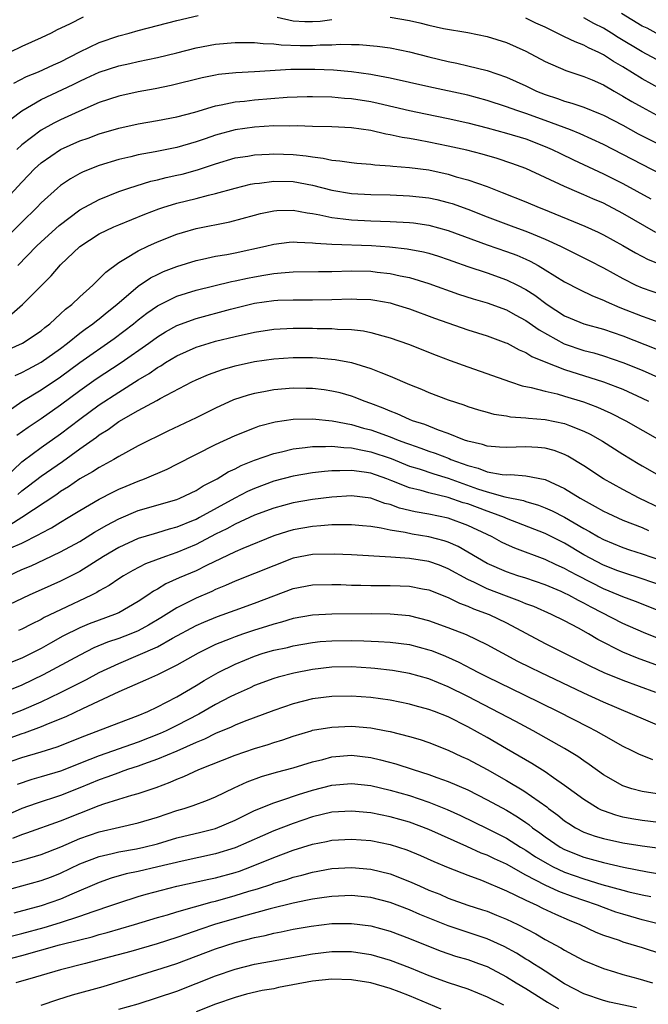
# Model space of a CAD drawing. Units: inches. Extents: x 2626286 to 2628000, y 1443000 to 1446000.
# Drawn here: x 2627357 to 2627422, y 1443571 to 1443672 of the extents above; entities that cross this region are included whole.
import ezdxf

# ---------------------------------------------------------------- set-up
doc = ezdxf.new("R2010")
doc.units = ezdxf.units.IN
doc.header["$MEASUREMENT"] = 0
doc.layers.add('LD26251443_2ft', color=36, linetype='Continuous')

msp = doc.modelspace()

# ---------------------------------------------------------------- linework, layer by layer
at = {"layer": 'LD26251443_2ft'}
for points, elevation in [([(2627422.45, 1443671), (2627421.5, 1443671.5), (2627421, 1443671.72), (2627418.86, 1443673)], 10220), ([(2627363.35, 1443672.65), (2627361.93, 1443671.93), (2627360.67, 1443671.33), (2627360.03, 1443671), (2627359, 1443670.5), (2627357, 1443669.61), (2627355.75, 1443669)], 10216), ([(2627356.18, 1443665.82), (2627357.5, 1443666.5), (2627358.72, 1443667), (2627360.28, 1443667.72), (2627361, 1443668.04), (2627363, 1443669.06), (2627365, 1443670.01), (2627367, 1443670.71), (2627368.07, 1443671), (2627369, 1443671.27), (2627373, 1443672.3), (2627375.19, 1443672.81)], 10214), ([(2627383.36, 1443672.64), (2627385, 1443672.27), (2627386.2, 1443672.2), (2627387, 1443672.18), (2627387.77, 1443672.23), (2627389, 1443672.39)], 10214), ([(2627395, 1443672.64), (2627397, 1443672.28), (2627398.07, 1443672.07), (2627399, 1443671.83), (2627400.52, 1443671.48), (2627403, 1443671.04), (2627405, 1443670.66), (2627407, 1443670.03), (2627409, 1443669.12), (2627411, 1443668.06), (2627413.13, 1443667.13), (2627415, 1443666.53), (2627415.83, 1443666.17), (2627417, 1443665.64), (2627418.1, 1443665), (2627419, 1443664.5), (2627419.94, 1443663.94), (2627421, 1443663.34), (2627422.53, 1443662.53)], 10214), ([(2627423, 1443665.18), (2627421, 1443666.26), (2627419, 1443667.51), (2627418.05, 1443668.05), (2627417, 1443668.76), (2627416.53, 1443669), (2627415.48, 1443669.48), (2627415, 1443669.74), (2627414.08, 1443670.08), (2627413, 1443670.62), (2627412.73, 1443670.73), (2627412.23, 1443671), (2627411, 1443671.59), (2627410.03, 1443672.03), (2627409, 1443672.53)], 10216), ([(2627423, 1443668.01), (2627421, 1443669.06), (2627418.54, 1443670.54), (2627417.83, 1443671), (2627417, 1443671.51), (2627416, 1443672), (2627415, 1443672.56)], 10218), ([(2627355.89, 1443662.11), (2627357.01, 1443662.99), (2627359, 1443664.15), (2627362.31, 1443665.69), (2627363, 1443666.04), (2627363.66, 1443666.34), (2627365, 1443666.98), (2627367, 1443667.62), (2627368.14, 1443667.86), (2627369, 1443668.06), (2627371, 1443668.48), (2627373, 1443668.95), (2627375, 1443669.46), (2627377, 1443669.85), (2627379, 1443670.04), (2627380.01, 1443670.01), (2627381, 1443670.03), (2627381.91, 1443669.91), (2627383, 1443669.89), (2627383.77, 1443669.77), (2627385.73, 1443669.73), (2627387, 1443669.73), (2627387.78, 1443669.78), (2627389, 1443669.78), (2627389.84, 1443669.84), (2627391, 1443669.81), (2627391.82, 1443669.82), (2627393.66, 1443669.66), (2627395, 1443669.48), (2627397, 1443669.05), (2627399, 1443668.54), (2627401, 1443668.07), (2627401.89, 1443667.89), (2627403, 1443667.63), (2627405, 1443667.12), (2627407, 1443666.44), (2627409, 1443665.54), (2627410.11, 1443665), (2627411, 1443664.65), (2627412.25, 1443664.25), (2627413, 1443663.97), (2627413.76, 1443663.77), (2627415, 1443663.34), (2627416.68, 1443662.68), (2627417, 1443662.54), (2627419, 1443661.49), (2627420.6, 1443660.6), (2627423, 1443659.39)], 10212), ([(2627425, 1443655.36), (2627417, 1443659.5), (2627414.6, 1443660.6), (2627413.6, 1443661), (2627411, 1443661.98), (2627409, 1443662.7), (2627408.08, 1443663), (2627407, 1443663.39), (2627405, 1443664.04), (2627403, 1443664.58), (2627399, 1443665.45), (2627395, 1443666.36), (2627393.35, 1443666.65), (2627393, 1443666.73), (2627391, 1443667), (2627389.17, 1443667.17), (2627387.25, 1443667.25), (2627384.77, 1443667.23), (2627381, 1443666.99), (2627379.09, 1443666.91), (2627377.28, 1443666.72), (2627377, 1443666.67), (2627375.62, 1443666.38), (2627372.42, 1443665.58), (2627370.76, 1443665.24), (2627369, 1443664.92), (2627367, 1443664.5), (2627365, 1443663.83), (2627362.9, 1443662.9), (2627361, 1443662.04), (2627360.3, 1443661.7), (2627359.01, 1443660.99), (2627357, 1443659.46), (2627356.51, 1443659)], 10210), ([(2627355, 1443653.46), (2627357, 1443655.62), (2627357.68, 1443656.32), (2627358.33, 1443657), (2627359, 1443657.61), (2627361, 1443658.98), (2627363, 1443659.87), (2627363.85, 1443660.15), (2627365, 1443660.59), (2627367, 1443661.19), (2627369, 1443661.63), (2627371, 1443661.96), (2627373, 1443662.35), (2627374.85, 1443662.85), (2627377, 1443663.49), (2627377.58, 1443663.58), (2627379, 1443663.89), (2627379.97, 1443663.97), (2627381, 1443664.1), (2627384.38, 1443664.38), (2627386.45, 1443664.45), (2627387, 1443664.46), (2627389, 1443664.42), (2627390.29, 1443664.29), (2627391, 1443664.25), (2627393, 1443663.92), (2627393.76, 1443663.76), (2627397, 1443663), (2627398.65, 1443662.65), (2627401, 1443662.17), (2627403, 1443661.73), (2627405, 1443661.22), (2627407, 1443660.68), (2627409, 1443660.07), (2627411, 1443659.3), (2627411.7, 1443659), (2627412.57, 1443658.57), (2627413.92, 1443657.92), (2627417, 1443656.48), (2627419, 1443655.47), (2627421.9, 1443653.9)], 10208), ([(2627422.42, 1443650.42), (2627419, 1443652.39), (2627417, 1443653.44), (2627415.9, 1443653.9), (2627415, 1443654.32), (2627414.51, 1443654.51), (2627413, 1443655.16), (2627409, 1443657.01), (2627407.55, 1443657.55), (2627406.04, 1443658.04), (2627404.49, 1443658.49), (2627402.9, 1443658.9), (2627401, 1443659.34), (2627399, 1443659.75), (2627397.93, 1443659.93), (2627397, 1443660.12), (2627396.23, 1443660.23), (2627395, 1443660.51), (2627394.56, 1443660.56), (2627393, 1443660.93), (2627391, 1443661.21), (2627389, 1443661.31), (2627387, 1443661.36), (2627385.42, 1443661.42), (2627384.6, 1443661.4), (2627383, 1443661.41), (2627381, 1443661.3), (2627379, 1443661.02), (2627377, 1443660.46), (2627375.91, 1443660.09), (2627375, 1443659.76), (2627373, 1443659.18), (2627370.75, 1443658.75), (2627369, 1443658.44), (2627368.24, 1443658.24), (2627367, 1443657.95), (2627365, 1443657.34), (2627363.32, 1443656.68), (2627363, 1443656.51), (2627362.04, 1443655.96), (2627361, 1443655.26), (2627360.7, 1443655), (2627359, 1443653.47), (2627358.55, 1443653), (2627357, 1443651.5), (2627354.46, 1443649)], 10206), ([(2627356.58, 1443647), (2627358.53, 1443649), (2627359, 1443649.45), (2627360.86, 1443651.14), (2627363, 1443652.75), (2627365, 1443653.84), (2627367, 1443654.64), (2627368.05, 1443655), (2627370.3, 1443655.7), (2627371, 1443655.86), (2627371.91, 1443656.09), (2627373, 1443656.32), (2627373.55, 1443656.45), (2627375.13, 1443656.87), (2627377, 1443657.5), (2627379, 1443658.11), (2627380.31, 1443658.31), (2627381, 1443658.44), (2627382.51, 1443658.51), (2627383, 1443658.54), (2627385, 1443658.47), (2627386.34, 1443658.34), (2627387, 1443658.22), (2627388.1, 1443658.1), (2627389, 1443657.89), (2627389.82, 1443657.82), (2627391, 1443657.64), (2627391.58, 1443657.58), (2627393, 1443657.47), (2627393.41, 1443657.41), (2627395, 1443657.31), (2627395.27, 1443657.27), (2627397, 1443657.13), (2627399, 1443656.87), (2627401, 1443656.44), (2627401.82, 1443656.18), (2627403, 1443655.85), (2627405, 1443655.15), (2627406.56, 1443654.56), (2627409, 1443653.59), (2627410.38, 1443653), (2627410.83, 1443652.83), (2627415.07, 1443651.07), (2627416.45, 1443650.45), (2627417, 1443650.18), (2627419, 1443649.07), (2627420.31, 1443648.31), (2627421.62, 1443647.62), (2627425, 1443646.29)], 10204), ([(2627355.97, 1443642.03), (2627357.09, 1443643), (2627359.07, 1443645), (2627360.05, 1443645.95), (2627361, 1443647.08), (2627363, 1443648.98), (2627365, 1443650.27), (2627366.5, 1443651), (2627367, 1443651.21), (2627369.69, 1443652.31), (2627371.13, 1443652.87), (2627371.54, 1443653), (2627373, 1443653.44), (2627375, 1443653.93), (2627376.28, 1443654.28), (2627377, 1443654.44), (2627379, 1443655.01), (2627380.6, 1443655.4), (2627381, 1443655.48), (2627381.52, 1443655.52), (2627383, 1443655.72), (2627385, 1443655.67), (2627387, 1443655.3), (2627389, 1443654.79), (2627391, 1443654.46), (2627393, 1443654.34), (2627395, 1443654.29), (2627397, 1443654.21), (2627399, 1443654), (2627399.82, 1443653.82), (2627401, 1443653.53), (2627401.41, 1443653.41), (2627403, 1443652.81), (2627405, 1443652.02), (2627407.77, 1443651), (2627409, 1443650.56), (2627409.77, 1443650.23), (2627411, 1443649.73), (2627412.56, 1443649), (2627415.54, 1443647.54), (2627417, 1443646.78), (2627419, 1443645.66), (2627420.34, 1443645), (2627421, 1443644.71), (2627423, 1443644.03)], 10202), ([(2627355, 1443638.06), (2627357.07, 1443639), (2627359, 1443640.28), (2627359.38, 1443640.62), (2627359.89, 1443641), (2627361, 1443642.01), (2627361.5, 1443642.5), (2627362.18, 1443643), (2627363, 1443643.79), (2627364.34, 1443645), (2627364.66, 1443645.34), (2627365, 1443645.64), (2627365.66, 1443646.34), (2627367, 1443647.32), (2627367.72, 1443647.72), (2627369, 1443648.52), (2627370.01, 1443649), (2627371, 1443649.44), (2627373, 1443650.23), (2627373.59, 1443650.41), (2627375, 1443650.82), (2627378.47, 1443651.53), (2627381, 1443652.22), (2627381.63, 1443652.37), (2627383, 1443652.66), (2627383.32, 1443652.68), (2627385, 1443652.72), (2627386.44, 1443652.44), (2627387, 1443652.37), (2627387.75, 1443652.25), (2627389, 1443651.96), (2627390.16, 1443651.84), (2627391, 1443651.72), (2627393, 1443651.63), (2627395, 1443651.56), (2627397, 1443651.45), (2627397.4, 1443651.4), (2627399, 1443651.19), (2627401, 1443650.64), (2627405, 1443649.16), (2627407, 1443648.47), (2627408.07, 1443648.07), (2627409, 1443647.66), (2627409.46, 1443647.46), (2627410.28, 1443647), (2627411, 1443646.57), (2627413, 1443645.33), (2627414.53, 1443644.53), (2627415.87, 1443643.87), (2627417, 1443643.44), (2627417.29, 1443643.29), (2627418.68, 1443642.68), (2627421, 1443641.79), (2627421.59, 1443641.59), (2627423, 1443641.07)], 10200), ([(2627356.33, 1443635.67), (2627357, 1443635.96), (2627357.67, 1443636.33), (2627359, 1443637.03), (2627361, 1443638.46), (2627361.71, 1443639), (2627363, 1443640.03), (2627363.55, 1443640.45), (2627364.34, 1443641), (2627364.7, 1443641.3), (2627365, 1443641.52), (2627365.81, 1443642.19), (2627366.81, 1443643), (2627369, 1443644.87), (2627370.27, 1443645.73), (2627371, 1443646.1), (2627371.62, 1443646.38), (2627373, 1443646.91), (2627375, 1443647.53), (2627375.66, 1443647.66), (2627377, 1443647.96), (2627378.16, 1443648.16), (2627379, 1443648.33), (2627382.15, 1443649), (2627383, 1443649.21), (2627384.58, 1443649.42), (2627385, 1443649.45), (2627385.41, 1443649.41), (2627387, 1443649.36), (2627387.31, 1443649.31), (2627389, 1443649.2), (2627393.07, 1443649.07), (2627394.94, 1443648.94), (2627396.75, 1443648.75), (2627398.44, 1443648.44), (2627399, 1443648.29), (2627399.98, 1443647.98), (2627401, 1443647.64), (2627401.46, 1443647.46), (2627403, 1443646.91), (2627405, 1443646.24), (2627407, 1443645.55), (2627408.14, 1443645), (2627409, 1443644.55), (2627409.94, 1443643.94), (2627411.19, 1443643), (2627413, 1443641.82), (2627413.57, 1443641.57), (2627415, 1443640.99), (2627417, 1443640.44), (2627419, 1443639.75), (2627422.42, 1443638.42)], 10198), ([(2627355, 1443631.58), (2627357, 1443632.98), (2627359, 1443634.19), (2627361, 1443635.54), (2627363, 1443637.01), (2627366.53, 1443639.47), (2627368.53, 1443641), (2627369, 1443641.4), (2627369.9, 1443642.1), (2627371, 1443642.86), (2627373, 1443643.84), (2627375, 1443644.48), (2627378.63, 1443645.37), (2627379, 1443645.44), (2627380.28, 1443645.72), (2627381, 1443645.86), (2627381.99, 1443646.01), (2627383, 1443646.2), (2627383.76, 1443646.24), (2627385, 1443646.37), (2627387.6, 1443646.4), (2627389, 1443646.39), (2627391, 1443646.45), (2627393, 1443646.42), (2627393.67, 1443646.33), (2627395, 1443646.19), (2627396.05, 1443645.95), (2627397, 1443645.78), (2627399, 1443645.17), (2627402.06, 1443644.06), (2627403.57, 1443643.57), (2627405, 1443643.15), (2627407, 1443642.43), (2627407.91, 1443641.91), (2627409, 1443641.34), (2627410.36, 1443640.36), (2627412.94, 1443638.94), (2627415, 1443638.25), (2627416, 1443638), (2627417, 1443637.7), (2627419.02, 1443637.02), (2627421, 1443636.21), (2627423.67, 1443635)], 10196), ([(2627356.5, 1443629.5), (2627357.66, 1443630.34), (2627359, 1443631.21), (2627361, 1443632.63), (2627363, 1443634.1), (2627364.69, 1443635.31), (2627367.25, 1443637), (2627370.1, 1443639), (2627371, 1443639.66), (2627371.83, 1443640.17), (2627373, 1443640.82), (2627375, 1443641.56), (2627378.52, 1443642.52), (2627381, 1443643.12), (2627383, 1443643.4), (2627383.43, 1443643.43), (2627385, 1443643.48), (2627387, 1443643.47), (2627389, 1443643.5), (2627391, 1443643.56), (2627391.55, 1443643.55), (2627393, 1443643.49), (2627393.43, 1443643.43), (2627395, 1443643.15), (2627395.52, 1443643), (2627397, 1443642.54), (2627399.59, 1443641.59), (2627403, 1443640.39), (2627405, 1443639.74), (2627406.95, 1443639.05), (2627407.07, 1443639), (2627408.32, 1443638.32), (2627409, 1443638.05), (2627409.63, 1443637.63), (2627411.05, 1443637.04), (2627413, 1443636.28), (2627417, 1443635.02), (2627418.46, 1443634.46), (2627419, 1443634.24), (2627421, 1443633.33), (2627421.67, 1443633)], 10194), ([(2627355.2, 1443625), (2627357, 1443626.74), (2627357.14, 1443626.86), (2627359, 1443628.22), (2627361, 1443629.63), (2627363, 1443631.16), (2627365, 1443632.64), (2627367, 1443633.96), (2627369, 1443635.21), (2627370.14, 1443635.86), (2627371, 1443636.48), (2627371.34, 1443636.66), (2627371.84, 1443637), (2627373, 1443637.7), (2627375, 1443638.58), (2627376.32, 1443639), (2627377, 1443639.2), (2627379, 1443639.7), (2627381, 1443640.14), (2627383, 1443640.44), (2627385, 1443640.56), (2627387, 1443640.55), (2627387.47, 1443640.53), (2627389, 1443640.5), (2627389.56, 1443640.45), (2627391, 1443640.4), (2627392.26, 1443640.26), (2627393, 1443640.11), (2627394.25, 1443639.75), (2627395, 1443639.56), (2627396.88, 1443638.88), (2627399.76, 1443637.76), (2627401.21, 1443637.21), (2627403, 1443636.56), (2627407.43, 1443635), (2627408.61, 1443634.61), (2627409.56, 1443634.44), (2627411, 1443634.04), (2627412.24, 1443633.76), (2627413, 1443633.54), (2627414.95, 1443632.95), (2627416.39, 1443632.39), (2627417.78, 1443631.78), (2627419.33, 1443631), (2627422.83, 1443629)], 10192), ([(2627356.61, 1443623.39), (2627357, 1443623.76), (2627357.71, 1443624.29), (2627359, 1443625.29), (2627361.2, 1443626.8), (2627363, 1443628.1), (2627364.7, 1443629.3), (2627365, 1443629.53), (2627365.91, 1443630.09), (2627367, 1443630.9), (2627369, 1443632.05), (2627370.92, 1443633.08), (2627371.29, 1443633.29), (2627374.56, 1443635), (2627375, 1443635.21), (2627376.25, 1443635.75), (2627377.72, 1443636.28), (2627379, 1443636.66), (2627381, 1443637.1), (2627383, 1443637.38), (2627385, 1443637.52), (2627387, 1443637.51), (2627387.49, 1443637.49), (2627389.33, 1443637.33), (2627391.02, 1443637.02), (2627393, 1443636.4), (2627394.04, 1443635.96), (2627395, 1443635.58), (2627397, 1443634.74), (2627398.25, 1443634.25), (2627399, 1443633.92), (2627401, 1443633.16), (2627402.62, 1443632.62), (2627403, 1443632.48), (2627404.13, 1443632.13), (2627405, 1443631.87), (2627405.69, 1443631.69), (2627407, 1443631.49), (2627407.41, 1443631.41), (2627409, 1443631.31), (2627409.27, 1443631.27), (2627411, 1443631.13), (2627413, 1443630.71), (2627413.51, 1443630.49), (2627415, 1443629.91), (2627415.62, 1443629.62), (2627416.9, 1443628.9), (2627419, 1443627.56), (2627420.58, 1443626.58), (2627421, 1443626.33), (2627423, 1443625.22)], 10190), ([(2627423, 1443621.9), (2627420.7, 1443623), (2627419, 1443623.89), (2627417.01, 1443625), (2627415, 1443626.34), (2627413.34, 1443627.34), (2627413, 1443627.51), (2627411.92, 1443627.92), (2627411, 1443628.18), (2627410.25, 1443628.25), (2627409, 1443628.31), (2627407, 1443628.22), (2627406.28, 1443628.28), (2627405, 1443628.36), (2627404.54, 1443628.54), (2627403, 1443628.89), (2627402.69, 1443629), (2627401, 1443629.67), (2627399.99, 1443630.01), (2627398.59, 1443630.59), (2627397.32, 1443631), (2627397, 1443631.13), (2627395.72, 1443631.72), (2627395, 1443631.98), (2627394.29, 1443632.29), (2627393, 1443632.78), (2627392.34, 1443633), (2627391.39, 1443633.39), (2627391, 1443633.53), (2627389.86, 1443633.86), (2627389, 1443634.06), (2627388.18, 1443634.18), (2627387, 1443634.31), (2627386.33, 1443634.33), (2627385, 1443634.35), (2627383, 1443634.19), (2627381.97, 1443633.97), (2627381, 1443633.81), (2627380.36, 1443633.64), (2627378.86, 1443633.14), (2627377, 1443632.3), (2627375, 1443631.31), (2627372.07, 1443629.93), (2627369, 1443628.4), (2627367.7, 1443627.7), (2627367, 1443627.31), (2627366.49, 1443627), (2627365, 1443626.18), (2627364.29, 1443625.71), (2627363, 1443624.99), (2627361.82, 1443624.18), (2627361, 1443623.68), (2627360.61, 1443623.39), (2627357.01, 1443621), (2627355.78, 1443620.22)], 10188), ([(2627355.88, 1443617.88), (2627357, 1443618.37), (2627358.76, 1443619.24), (2627359, 1443619.39), (2627360.06, 1443619.94), (2627361, 1443620.54), (2627361.8, 1443621), (2627363, 1443621.73), (2627365, 1443622.9), (2627366.38, 1443623.62), (2627367, 1443623.92), (2627367.76, 1443624.24), (2627369, 1443624.76), (2627369.66, 1443625), (2627372, 1443626), (2627373, 1443626.5), (2627377, 1443628.54), (2627379, 1443629.48), (2627381, 1443630.27), (2627381.54, 1443630.46), (2627383.13, 1443630.87), (2627385, 1443631.16), (2627387, 1443631.19), (2627389.02, 1443630.98), (2627391, 1443630.6), (2627392.24, 1443630.24), (2627393, 1443630.05), (2627395, 1443629.34), (2627395.84, 1443629), (2627396.69, 1443628.69), (2627397, 1443628.57), (2627398.16, 1443628.16), (2627399, 1443627.85), (2627399.64, 1443627.64), (2627401.09, 1443627.09), (2627401.27, 1443627), (2627403, 1443626.37), (2627404.09, 1443626.09), (2627405, 1443625.73), (2627406.55, 1443625.45), (2627407, 1443625.42), (2627407.44, 1443625.44), (2627409, 1443625.32), (2627411, 1443624.92), (2627413, 1443624), (2627414.62, 1443623), (2627416.16, 1443622.16), (2627417, 1443621.67), (2627417.45, 1443621.45), (2627419, 1443620.75), (2627421, 1443619.97), (2627421.67, 1443619.67)], 10186), ([(2627355.62, 1443615), (2627357, 1443615.63), (2627357.96, 1443616.04), (2627359.34, 1443616.66), (2627361, 1443617.46), (2627363, 1443618.55), (2627364.51, 1443619.49), (2627365.77, 1443620.23), (2627367, 1443620.88), (2627369, 1443621.72), (2627373, 1443622.88), (2627373.3, 1443623), (2627375, 1443623.8), (2627375.73, 1443624.27), (2627377.17, 1443625), (2627378.29, 1443625.71), (2627379, 1443626.03), (2627379.64, 1443626.36), (2627381, 1443626.91), (2627383, 1443627.62), (2627383.8, 1443627.8), (2627385, 1443628.11), (2627386.23, 1443628.23), (2627387, 1443628.35), (2627388.33, 1443628.33), (2627389, 1443628.38), (2627390.23, 1443628.23), (2627391, 1443628.21), (2627391.98, 1443627.98), (2627393, 1443627.8), (2627395.1, 1443627.1), (2627397, 1443626.32), (2627397.98, 1443626.02), (2627399.5, 1443625.5), (2627401, 1443625.06), (2627404.02, 1443623.98), (2627405, 1443623.66), (2627406.84, 1443623.16), (2627408.76, 1443622.76), (2627409, 1443622.67), (2627410.3, 1443622.3), (2627411, 1443622.02), (2627411.71, 1443621.71), (2627413, 1443621.04), (2627415, 1443619.86), (2627415.56, 1443619.56), (2627416.51, 1443619), (2627417, 1443618.73), (2627419, 1443617.92), (2627419.68, 1443617.68), (2627421, 1443617.27), (2627423, 1443616.59)], 10184), ([(2627423, 1443613.99), (2627421, 1443614.69), (2627419, 1443615.32), (2627418.49, 1443615.51), (2627417, 1443616.1), (2627415, 1443617.15), (2627413, 1443618.36), (2627411, 1443619.37), (2627407, 1443620.91), (2627406.8, 1443621), (2627405.5, 1443621.5), (2627405, 1443621.65), (2627403, 1443622.41), (2627402.54, 1443622.54), (2627401, 1443623.08), (2627399, 1443623.54), (2627398.22, 1443623.78), (2627397, 1443624.08), (2627395.19, 1443624.81), (2627394.66, 1443625), (2627393, 1443625.57), (2627392.31, 1443625.69), (2627391, 1443625.87), (2627389.81, 1443625.81), (2627389, 1443625.83), (2627388.23, 1443625.77), (2627387, 1443625.61), (2627385, 1443625.28), (2627383, 1443624.76), (2627381, 1443624.02), (2627380.3, 1443623.7), (2627378.98, 1443623.02), (2627375.33, 1443621), (2627375, 1443620.82), (2627374.69, 1443620.69), (2627373, 1443620.01), (2627372.2, 1443619.8), (2627371, 1443619.43), (2627370.66, 1443619.34), (2627369, 1443618.84), (2627367, 1443617.93), (2627365.45, 1443617), (2627363, 1443615.45), (2627362.71, 1443615.29), (2627361, 1443614.44), (2627359.99, 1443614.01), (2627357.78, 1443613), (2627355, 1443611.69)], 10182), ([(2627423, 1443611.27), (2627420.33, 1443612.33), (2627419, 1443612.81), (2627418.58, 1443613), (2627417, 1443613.66), (2627414.39, 1443615), (2627413.48, 1443615.48), (2627413, 1443615.76), (2627412.14, 1443616.14), (2627411, 1443616.69), (2627407.86, 1443617.86), (2627407, 1443618.23), (2627406.48, 1443618.48), (2627405.52, 1443619), (2627405, 1443619.24), (2627403, 1443620.2), (2627401, 1443620.93), (2627399, 1443621.34), (2627397.59, 1443621.59), (2627395.98, 1443621.98), (2627395, 1443622.35), (2627394.47, 1443622.47), (2627393, 1443623.01), (2627391, 1443623.23), (2627389, 1443623.11), (2627387, 1443622.88), (2627385, 1443622.53), (2627383, 1443621.99), (2627381, 1443621.24), (2627379, 1443620.32), (2627378.16, 1443619.84), (2627377, 1443619.29), (2627375, 1443618.23), (2627373, 1443617.4), (2627371.82, 1443617), (2627369.77, 1443616.23), (2627368.45, 1443615.55), (2627367.49, 1443615), (2627367, 1443614.69), (2627366.01, 1443613.99), (2627365, 1443613.43), (2627364.74, 1443613.26), (2627364.21, 1443613), (2627361, 1443611.5), (2627359.32, 1443610.68), (2627359, 1443610.49), (2627357.99, 1443610.01), (2627357, 1443609.5), (2627356.65, 1443609.35)], 10180), ([(2627425, 1443607.59), (2627421.14, 1443609.14), (2627419, 1443610.06), (2627415.75, 1443611.75), (2627415, 1443612.16), (2627414.44, 1443612.44), (2627413.42, 1443613), (2627413, 1443613.21), (2627412.63, 1443613.37), (2627411, 1443614.05), (2627409, 1443614.74), (2627408.17, 1443615), (2627407, 1443615.4), (2627405, 1443616.28), (2627402.01, 1443618.01), (2627401, 1443618.45), (2627400.59, 1443618.59), (2627399, 1443619.02), (2627397.29, 1443619.29), (2627396.54, 1443619.46), (2627395, 1443619.7), (2627394.09, 1443619.91), (2627393, 1443620.07), (2627392.14, 1443620.14), (2627391, 1443620.27), (2627389.76, 1443620.24), (2627389, 1443620.25), (2627387.86, 1443620.14), (2627387, 1443620.09), (2627385, 1443619.74), (2627384.43, 1443619.57), (2627383, 1443619.11), (2627379.82, 1443617.82), (2627379, 1443617.47), (2627376.06, 1443616.06), (2627375, 1443615.52), (2627373.23, 1443614.77), (2627371.85, 1443614.15), (2627371, 1443613.63), (2627370.58, 1443613.42), (2627369.99, 1443613), (2627369, 1443612.34), (2627367, 1443611.19), (2627366.58, 1443611), (2627365, 1443610.42), (2627363.97, 1443610.03), (2627363, 1443609.62), (2627361.25, 1443608.75), (2627359.95, 1443608.05), (2627359, 1443607.51), (2627357, 1443606.51), (2627355, 1443605.7)], 10178), ([(2627423.43, 1443605.43), (2627420.51, 1443606.51), (2627419, 1443607.13), (2627416.42, 1443608.42), (2627415.46, 1443609), (2627414.42, 1443609.58), (2627413, 1443610.34), (2627411.66, 1443611), (2627409.81, 1443611.81), (2627409, 1443612.11), (2627408.38, 1443612.38), (2627407, 1443612.88), (2627405, 1443613.65), (2627403.71, 1443614.29), (2627403, 1443614.61), (2627401, 1443615.72), (2627400.08, 1443616.08), (2627399, 1443616.47), (2627397, 1443616.79), (2627395.07, 1443616.93), (2627391, 1443617.17), (2627389.24, 1443617.24), (2627387, 1443617.18), (2627385, 1443616.8), (2627383, 1443616.04), (2627381, 1443615.22), (2627379, 1443614.45), (2627378.01, 1443613.99), (2627377, 1443613.58), (2627376.61, 1443613.39), (2627375, 1443612.69), (2627374.37, 1443612.37), (2627373, 1443611.7), (2627371.34, 1443610.66), (2627370.09, 1443609.91), (2627369, 1443609.33), (2627368.24, 1443609), (2627367, 1443608.52), (2627365.86, 1443608.14), (2627364.45, 1443607.55), (2627363, 1443606.82), (2627359.22, 1443604.78), (2627357, 1443603.71), (2627354.8, 1443602.8)], 10176), ([(2627355, 1443600.37), (2627357, 1443601.12), (2627359, 1443601.98), (2627361, 1443602.94), (2627362.37, 1443603.63), (2627363.69, 1443604.31), (2627365, 1443605.02), (2627367, 1443605.96), (2627369, 1443606.8), (2627371, 1443607.68), (2627372.55, 1443608.55), (2627375, 1443609.87), (2627375.78, 1443610.22), (2627377.2, 1443610.8), (2627379, 1443611.46), (2627381, 1443612.16), (2627385, 1443613.68), (2627387, 1443614.06), (2627389, 1443614.1), (2627389.92, 1443614.08), (2627391, 1443614.04), (2627391.97, 1443614.03), (2627393, 1443614.01), (2627395, 1443614.01), (2627396.04, 1443613.96), (2627397, 1443613.93), (2627398.35, 1443613.65), (2627399, 1443613.54), (2627401, 1443612.76), (2627402.16, 1443612.16), (2627403, 1443611.87), (2627403.59, 1443611.59), (2627405.21, 1443611), (2627407, 1443610.14), (2627411, 1443608.02), (2627411.68, 1443607.68), (2627415, 1443606.02), (2627415.66, 1443605.66), (2627417.03, 1443605.03), (2627419, 1443604.22), (2627422.37, 1443603)], 10174), ([(2627423, 1443599.42), (2627417, 1443601.95), (2627415, 1443602.88), (2627410.52, 1443605), (2627409.5, 1443605.5), (2627408.16, 1443606.16), (2627406.59, 1443607), (2627405, 1443607.88), (2627402.89, 1443608.89), (2627401, 1443609.63), (2627399, 1443610.35), (2627397, 1443610.85), (2627395, 1443611.05), (2627393.06, 1443611.06), (2627389, 1443611.04), (2627387, 1443610.94), (2627385, 1443610.59), (2627383.79, 1443610.21), (2627383, 1443610), (2627382.25, 1443609.75), (2627381, 1443609.37), (2627379.86, 1443609), (2627379, 1443608.71), (2627378.49, 1443608.49), (2627377, 1443607.9), (2627375.19, 1443607), (2627373, 1443605.76), (2627371, 1443604.79), (2627369.78, 1443604.22), (2627367.02, 1443603.02), (2627363.26, 1443601.26), (2627361.56, 1443600.44), (2627359.71, 1443599.71), (2627359, 1443599.4), (2627357.24, 1443598.76), (2627357, 1443598.7), (2627355.76, 1443598.24)], 10172), ([(2627355, 1443595.55), (2627357, 1443596.24), (2627359, 1443596.83), (2627360.66, 1443597.34), (2627363.51, 1443598.49), (2627367, 1443599.84), (2627369, 1443600.59), (2627370, 1443601), (2627371, 1443601.46), (2627371.94, 1443601.94), (2627373, 1443602.51), (2627375, 1443603.67), (2627375.82, 1443604.18), (2627377.27, 1443605), (2627379, 1443605.88), (2627381, 1443606.71), (2627381.92, 1443607), (2627383, 1443607.31), (2627384.4, 1443607.6), (2627385, 1443607.76), (2627387, 1443608.1), (2627387.8, 1443608.2), (2627389, 1443608.3), (2627391, 1443608.33), (2627392.3, 1443608.3), (2627393.8, 1443608.2), (2627395, 1443608.15), (2627397, 1443607.9), (2627399, 1443607.37), (2627399.28, 1443607.28), (2627400.7, 1443606.7), (2627402.08, 1443606.08), (2627403.4, 1443605.4), (2627404.13, 1443605), (2627405, 1443604.56), (2627408.76, 1443602.76), (2627412.33, 1443601), (2627415.42, 1443599.42), (2627416.23, 1443599), (2627417, 1443598.54), (2627419, 1443597.41), (2627419.88, 1443597), (2627420.63, 1443596.63), (2627422.05, 1443596.05)], 10170), ([(2627423, 1443592.43), (2627421, 1443592.73), (2627419.95, 1443593), (2627419, 1443593.31), (2627417, 1443594.47), (2627415.54, 1443595.54), (2627415, 1443595.89), (2627414.35, 1443596.35), (2627413, 1443597.16), (2627409.74, 1443599), (2627407.97, 1443599.97), (2627403, 1443602.54), (2627401, 1443603.54), (2627399, 1443604.35), (2627397, 1443604.93), (2627395.23, 1443605.23), (2627393.44, 1443605.44), (2627393, 1443605.48), (2627391, 1443605.61), (2627389, 1443605.57), (2627387, 1443605.31), (2627385.06, 1443604.94), (2627383.46, 1443604.54), (2627383, 1443604.39), (2627381, 1443603.66), (2627380.55, 1443603.45), (2627379, 1443602.75), (2627378.5, 1443602.5), (2627377, 1443601.71), (2627375.27, 1443600.73), (2627373, 1443599.54), (2627371.91, 1443599), (2627371.28, 1443598.72), (2627369, 1443597.84), (2627365, 1443596.43), (2627364.03, 1443596.03), (2627361, 1443594.85), (2627359, 1443594.24), (2627358.03, 1443593.97), (2627356.53, 1443593.47)], 10168), ([(2627425, 1443589.27), (2627421, 1443589.75), (2627419.93, 1443589.93), (2627419, 1443590.1), (2627418.29, 1443590.29), (2627417, 1443590.74), (2627416.81, 1443590.81), (2627416.47, 1443591), (2627415, 1443591.9), (2627413, 1443593.37), (2627411.86, 1443594.14), (2627411, 1443594.75), (2627409.62, 1443595.62), (2627407, 1443597.15), (2627405, 1443598.3), (2627403, 1443599.41), (2627401, 1443600.44), (2627399.57, 1443601), (2627399, 1443601.21), (2627397.58, 1443601.58), (2627397, 1443601.74), (2627395, 1443602.15), (2627393, 1443602.44), (2627391, 1443602.59), (2627389, 1443602.55), (2627387, 1443602.29), (2627385, 1443601.79), (2627383, 1443601.08), (2627379.95, 1443599.95), (2627379, 1443599.58), (2627378.61, 1443599.39), (2627377, 1443598.72), (2627375.85, 1443598.15), (2627375, 1443597.8), (2627373, 1443596.91), (2627371, 1443596.07), (2627369.57, 1443595.57), (2627369, 1443595.35), (2627367.92, 1443595), (2627367.25, 1443594.75), (2627367, 1443594.68), (2627365.79, 1443594.21), (2627365, 1443593.95), (2627363, 1443593.12), (2627361, 1443592.32), (2627358.49, 1443591.51), (2627357, 1443590.98), (2627355, 1443590.08)], 10166), ([(2627356.08, 1443587.92), (2627357, 1443588.31), (2627357.53, 1443588.47), (2627361, 1443589.7), (2627365, 1443591.29), (2627365.46, 1443591.46), (2627367, 1443591.95), (2627368.36, 1443592.36), (2627369, 1443592.52), (2627370.86, 1443593.14), (2627372.31, 1443593.69), (2627373, 1443594.01), (2627373.73, 1443594.28), (2627375.28, 1443595), (2627379, 1443596.49), (2627381, 1443597.16), (2627382.42, 1443597.58), (2627383, 1443597.79), (2627383.93, 1443598.07), (2627385, 1443598.46), (2627386.84, 1443599), (2627387, 1443599.05), (2627389, 1443599.38), (2627391, 1443599.47), (2627393, 1443599.31), (2627394.6, 1443599), (2627395, 1443598.92), (2627397, 1443598.41), (2627398.1, 1443598.1), (2627399, 1443597.8), (2627400.99, 1443597.01), (2627402.36, 1443596.36), (2627403, 1443596.08), (2627405, 1443595), (2627407, 1443593.87), (2627408.81, 1443592.81), (2627411.15, 1443591.15), (2627411.34, 1443591), (2627412.29, 1443590.29), (2627413, 1443589.71), (2627413.42, 1443589.42), (2627414.12, 1443589), (2627415, 1443588.55), (2627416.14, 1443588.14), (2627417, 1443587.89), (2627419, 1443587.45), (2627421, 1443587.12), (2627424.65, 1443586.65)], 10164), ([(2627355.19, 1443585.19), (2627357, 1443585.66), (2627359, 1443586.23), (2627361.02, 1443587.02), (2627363, 1443587.88), (2627365, 1443588.58), (2627367.07, 1443589.07), (2627369, 1443589.51), (2627371, 1443590.1), (2627373, 1443590.77), (2627373.76, 1443591), (2627374.69, 1443591.31), (2627376.16, 1443591.84), (2627377, 1443592.19), (2627378.9, 1443593.1), (2627380.26, 1443593.74), (2627381.73, 1443594.27), (2627383.28, 1443594.72), (2627385, 1443595.19), (2627387, 1443595.81), (2627388.05, 1443596.05), (2627389, 1443596.3), (2627391, 1443596.47), (2627393, 1443596.25), (2627394.01, 1443596.01), (2627395.59, 1443595.59), (2627397.37, 1443595), (2627399, 1443594.49), (2627399.82, 1443594.18), (2627401, 1443593.77), (2627403, 1443592.9), (2627405, 1443591.89), (2627407, 1443590.81), (2627408.13, 1443590.13), (2627409, 1443589.54), (2627409.32, 1443589.32), (2627409.7, 1443589), (2627410.46, 1443588.46), (2627411, 1443588.05), (2627412.53, 1443587), (2627413, 1443586.74), (2627415, 1443585.95), (2627415.75, 1443585.75), (2627417, 1443585.4), (2627419.07, 1443584.93), (2627421.54, 1443584.46), (2627423, 1443584.21)], 10162), ([(2627355, 1443582.47), (2627357, 1443582.99), (2627359, 1443583.54), (2627360.06, 1443583.94), (2627361, 1443584.32), (2627363, 1443585.26), (2627365, 1443586.03), (2627366.33, 1443586.33), (2627367, 1443586.5), (2627368.83, 1443586.83), (2627369.59, 1443587), (2627371, 1443587.35), (2627373, 1443587.94), (2627375.46, 1443588.54), (2627377, 1443588.93), (2627379, 1443589.78), (2627381, 1443590.76), (2627383, 1443591.58), (2627383.84, 1443591.84), (2627385.56, 1443592.44), (2627387, 1443592.88), (2627389, 1443593.4), (2627391, 1443593.57), (2627393, 1443593.34), (2627395, 1443592.88), (2627397, 1443592.31), (2627397.99, 1443591.99), (2627399, 1443591.64), (2627400.88, 1443590.88), (2627402.26, 1443590.26), (2627405, 1443588.93), (2627407, 1443587.92), (2627408.46, 1443587), (2627409, 1443586.68), (2627410.01, 1443586.01), (2627411.26, 1443585.26), (2627411.75, 1443585), (2627413, 1443584.41), (2627415, 1443583.71), (2627416.85, 1443583.15), (2627419, 1443582.55), (2627419.61, 1443582.39), (2627421, 1443582.06), (2627421.89, 1443581.89)], 10160), ([(2627422.93, 1443579), (2627421, 1443579.51), (2627419.84, 1443579.84), (2627419, 1443580.08), (2627418.3, 1443580.3), (2627417, 1443580.76), (2627416.41, 1443581), (2627415, 1443581.48), (2627413.88, 1443581.88), (2627412.42, 1443582.42), (2627411, 1443583.08), (2627409, 1443584.12), (2627407, 1443585.23), (2627405.78, 1443585.78), (2627405, 1443586.16), (2627404.39, 1443586.39), (2627402.93, 1443587.07), (2627399, 1443588.8), (2627397, 1443589.56), (2627395, 1443590.12), (2627393, 1443590.52), (2627391, 1443590.72), (2627389, 1443590.59), (2627387, 1443590.11), (2627385, 1443589.45), (2627383, 1443588.68), (2627381.82, 1443588.18), (2627379, 1443586.91), (2627377, 1443586.29), (2627373.56, 1443585.56), (2627371.04, 1443584.96), (2627369, 1443584.49), (2627367.77, 1443584.23), (2627366.21, 1443583.79), (2627365, 1443583.36), (2627362.15, 1443582.15), (2627361, 1443581.64), (2627359, 1443580.93), (2627356.18, 1443580.18)], 10158), ([(2627352.65, 1443577), (2627357, 1443578.1), (2627359.3, 1443578.7), (2627361, 1443579.21), (2627363, 1443579.87), (2627364.36, 1443580.36), (2627366.28, 1443581), (2627367, 1443581.26), (2627369, 1443581.9), (2627369.85, 1443582.15), (2627373, 1443582.96), (2627376.3, 1443583.7), (2627377, 1443583.83), (2627379, 1443584.38), (2627379.47, 1443584.53), (2627380.71, 1443585), (2627383, 1443585.94), (2627385, 1443586.68), (2627387, 1443587.29), (2627388.43, 1443587.57), (2627389, 1443587.7), (2627391, 1443587.83), (2627393, 1443587.68), (2627395, 1443587.27), (2627396.71, 1443586.71), (2627398.13, 1443586.13), (2627399.51, 1443585.51), (2627401, 1443584.9), (2627403, 1443584.1), (2627404.41, 1443583.59), (2627407, 1443582.5), (2627407.95, 1443582.05), (2627409, 1443581.51), (2627410.12, 1443581), (2627410.71, 1443580.71), (2627412.07, 1443580.07), (2627413.46, 1443579.46), (2627414.57, 1443579), (2627416.21, 1443578.21), (2627417, 1443577.91), (2627418.62, 1443577.38), (2627419, 1443577.24), (2627419.84, 1443577), (2627421, 1443576.64), (2627423, 1443575.99)], 10156), ([(2627353.82, 1443575), (2627357, 1443575.83), (2627360.91, 1443576.91), (2627363, 1443577.44), (2627364.26, 1443577.74), (2627365, 1443577.97), (2627365.82, 1443578.18), (2627368.62, 1443579), (2627371, 1443579.73), (2627372.02, 1443580.02), (2627373, 1443580.32), (2627376.65, 1443581.35), (2627377, 1443581.43), (2627379, 1443581.99), (2627380.44, 1443582.44), (2627381.31, 1443582.69), (2627382.81, 1443583.19), (2627383, 1443583.27), (2627384.33, 1443583.67), (2627385, 1443583.91), (2627385.88, 1443584.12), (2627387, 1443584.43), (2627389, 1443584.78), (2627391, 1443584.9), (2627393, 1443584.74), (2627395, 1443584.25), (2627397, 1443583.46), (2627398.02, 1443583), (2627399, 1443582.57), (2627400.12, 1443582.13), (2627401, 1443581.74), (2627403, 1443581), (2627404.53, 1443580.53), (2627405, 1443580.38), (2627405.99, 1443579.99), (2627407, 1443579.57), (2627408.17, 1443579), (2627410.04, 1443578.04), (2627411, 1443577.47), (2627412.61, 1443576.61), (2627413, 1443576.37), (2627413.9, 1443575.9), (2627415, 1443575.31), (2627417, 1443574.48), (2627418.13, 1443574.13), (2627419, 1443573.87), (2627420.55, 1443573.45), (2627422.06, 1443573)], 10154), ([(2627420.4, 1443570.4), (2627417.63, 1443571), (2627417, 1443571.16), (2627415, 1443571.87), (2627413, 1443572.9), (2627411, 1443574.19), (2627410.52, 1443574.52), (2627409.72, 1443575), (2627409.29, 1443575.29), (2627409, 1443575.45), (2627408.05, 1443576.05), (2627406.75, 1443576.75), (2627405, 1443577.53), (2627401, 1443578.87), (2627398.06, 1443580.06), (2627397, 1443580.52), (2627395, 1443581.28), (2627393, 1443581.8), (2627391, 1443582), (2627389, 1443581.91), (2627388.21, 1443581.79), (2627387, 1443581.63), (2627386.49, 1443581.51), (2627385, 1443581.21), (2627382.62, 1443580.62), (2627379.87, 1443579.87), (2627376.89, 1443579), (2627375.47, 1443578.53), (2627374, 1443578), (2627373, 1443577.67), (2627370.98, 1443577.02), (2627368.24, 1443576.24), (2627365.49, 1443575.49), (2627363.56, 1443575), (2627361, 1443574.32), (2627359, 1443573.75), (2627358.43, 1443573.57), (2627356.39, 1443573)], 10152), ([(2627359, 1443570.69), (2627360.72, 1443571.28), (2627362.24, 1443571.76), (2627365.39, 1443572.61), (2627371.5, 1443574.5), (2627373, 1443574.99), (2627375, 1443575.73), (2627377, 1443576.51), (2627379, 1443577.17), (2627381, 1443577.67), (2627382.11, 1443577.89), (2627383, 1443578.11), (2627383.75, 1443578.24), (2627385, 1443578.52), (2627386.84, 1443578.84), (2627389, 1443579.1), (2627391, 1443579.12), (2627393, 1443578.87), (2627395, 1443578.33), (2627397, 1443577.58), (2627397.4, 1443577.4), (2627400.27, 1443576.27), (2627401.76, 1443575.76), (2627403, 1443575.4), (2627404.12, 1443575), (2627405, 1443574.67), (2627407, 1443573.63), (2627408.02, 1443573), (2627409, 1443572.42), (2627411.24, 1443571), (2627412.36, 1443570.36)], 10150), ([(2627367, 1443570.27), (2627369, 1443570.84), (2627371, 1443571.47), (2627373, 1443572.14), (2627375, 1443572.91), (2627377, 1443573.72), (2627379, 1443574.42), (2627381, 1443574.91), (2627387, 1443576), (2627389, 1443576.23), (2627391, 1443576.22), (2627393, 1443575.93), (2627395, 1443575.34), (2627397, 1443574.56), (2627399, 1443573.74), (2627401, 1443573.03), (2627403, 1443572.36), (2627405, 1443571.56), (2627406.71, 1443570.71)], 10148), ([(2627400.28, 1443570.28), (2627397, 1443571.65), (2627395.95, 1443572.05), (2627395, 1443572.4), (2627393, 1443572.99), (2627391, 1443573.32), (2627389, 1443573.36), (2627387, 1443573.15), (2627383.5, 1443572.5), (2627383, 1443572.39), (2627381.81, 1443572.19), (2627380.18, 1443571.82), (2627379, 1443571.49), (2627377, 1443570.79), (2627375, 1443570.01)], 10146)]:
    msp.add_lwpolyline(points, dxfattribs=dict(at, elevation=elevation))

doc.saveas('drawing.dxf')
